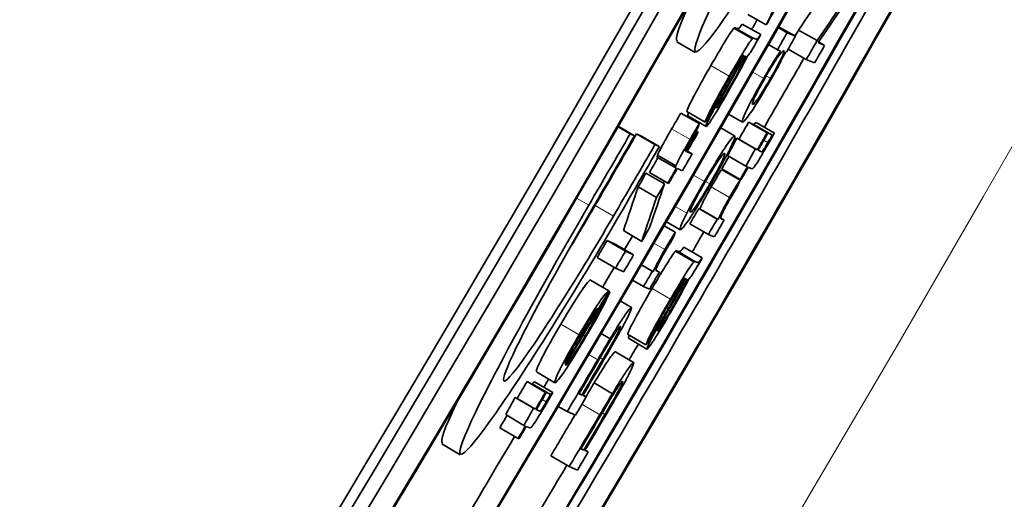
# Model space of a CAD drawing. Units: millimetres. Extents: x 915 to 1480, y -299 to 1801.
# Drawn here: x 1420 to 1429, y -162 to -157 of the extents above; entities that cross this region are included whole.
import ezdxf

# ---------------------------------------------------------------- set-up
doc = ezdxf.new("R2010")
doc.units = ezdxf.units.MM
doc.layers.add('Widoczne (ISO)', color=1, linetype='Continuous', lineweight=35)
doc.layers.add('Widoczne wąskie (ISO)', color=3, linetype='Continuous', lineweight=9)

msp = doc.modelspace()

# ---------------------------------------------------------------- linework, layer by layer
at = {"layer": 'Widoczne (ISO)'}
for p, q in [((1426.3984, -157.3309), (1426.5718, -157.43)), ((1426.2683, -157.4602), (1426.4416, -157.5594)), ((1426.2816, -157.4561), (1426.2943, -157.4617)), ((1426.3468, -157.4213), (1426.5202, -157.5204)), ((1426.6842, -157.4545), (1426.7689, -157.5028)), ((1426.6888, -157.4466), (1426.8465, -157.5366)), ((1426.4677, -157.5608), (1426.455, -157.5553)), ((1426.8465, -157.5366), (1426.7689, -157.5028)), ((1426.8765, -157.4773), (1427.0499, -157.5763)), ((1425.9035, -157.6878), (1425.7303, -157.5885)), ((1426.5929, -157.6144), (1426.6775, -157.6628)), ((1426.7784, -157.6558), (1426.9489, -157.7533)), ((1427.1207, -157.6221), (1427.0598, -157.5955)), ((1427.0638, -157.5896), (1427.1207, -157.6221)), ((1426.3593, -157.7155), (1426.3629, -157.7175)), ((1426.3709, -157.7197), (1426.3738, -157.7223)), ((1426.6775, -157.6628), (1426.7053, -157.6749)), ((1426.7548, -157.6816), (1426.7619, -157.6847)), ((1426.9489, -157.7533), (1427.0264, -157.7871)), ((1426.4435, -158.1776), (1426.4441, -158.178)), ((1425.7696, -158.2573), (1425.9426, -158.3571)), ((1425.8246, -158.244), (1425.9975, -158.3438)), ((1425.8339, -158.2828), (1426.0069, -158.3826)), ((1426.2185, -158.2672), (1426.3488, -158.3423)), ((1425.1787, -158.3867), (1425.2927, -158.4527)), ((1425.1812, -158.3823), (1425.3341, -158.4708)), ((1426.1437, -158.3972), (1426.2738, -158.4722)), ((1426.4065, -158.344), (1426.4139, -158.3472)), ((1426.4065, -158.344), (1426.5796, -158.4437)), ((1426.4139, -158.3472), (1426.587, -158.4469)), ((1426.4543, -158.3648), (1426.6273, -158.4645)), ((1426.4758, -158.3457), (1426.6489, -158.4453)), ((1425.3341, -158.4708), (1425.2927, -158.4527)), ((1425.3526, -158.4542), (1425.394, -158.4722)), ((1425.3526, -158.4542), (1425.5255, -158.5542)), ((1425.394, -158.4722), (1425.5668, -158.5722)), ((1425.912, -158.4275), (1425.9249, -158.4349)), ((1425.9124, -158.4267), (1425.9323, -158.4382)), ((1425.9323, -158.4382), (1425.9249, -158.4349)), ((1426.587, -158.4469), (1426.5796, -158.4437)), ((1425.5668, -158.5722), (1425.5255, -158.5542)), ((1426.295, -158.495), (1426.3146, -158.5036)), ((1426.295, -158.495), (1426.468, -158.5948)), ((1426.3146, -158.5036), (1426.4876, -158.6033)), ((1425.5486, -158.6742), (1425.7206, -158.7738)), ((1425.5499, -158.6537), (1425.7227, -158.7537)), ((1425.8128, -158.6147), (1425.819, -158.6183)), ((1425.8135, -158.6159), (1425.8139, -158.6161)), ((1425.819, -158.6183), (1425.8139, -158.6161)), ((1425.8758, -158.6418), (1425.827, -158.6205)), ((1425.83, -158.6153), (1425.8758, -158.6418)), ((1426.2087, -158.657), (1426.3816, -158.7569)), ((1426.4876, -158.6033), (1426.468, -158.5948)), ((1426.5279, -158.6209), (1426.495, -158.6066)), ((1426.3816, -158.7569), (1426.3955, -158.763)), ((1426.4029, -158.7662), (1426.4353, -158.7803)), ((1425.4413, -158.8233), (1425.614, -158.9235)), ((1425.4731, -158.8173), (1425.6459, -158.9175)), ((1425.7214, -158.7742), (1425.7273, -158.7768)), ((1425.7347, -158.7801), (1425.7836, -158.8014)), ((1426.1529, -158.7876), (1426.3257, -158.8876)), ((1426.1545, -158.7809), (1426.3274, -158.8809)), ((1425.3667, -158.9519), (1425.5394, -159.0522)), ((1425.6459, -158.9175), (1425.6533, -158.9207)), ((1426.3274, -158.8809), (1426.3348, -158.8841)), ((1425.8591, -159.1896), (1425.8597, -159.1899)), ((1425.9385, -159.154), (1425.947, -159.1577)), ((1425.9385, -159.154), (1426.1111, -159.2543)), ((1425.947, -159.1577), (1426.1197, -159.258)), ((1425.6114, -159.3167), (1425.7172, -159.3783)), ((1425.6337, -159.2783), (1425.7636, -159.3538)), ((1425.8552, -159.2974), (1426.0278, -159.3978)), ((1426.1197, -159.258), (1426.1111, -159.2543)), ((1426.1449, -159.2446), (1426.1766, -159.263)), ((1426.1466, -159.2498), (1426.1471, -159.2501)), ((1426.1766, -159.263), (1426.1471, -159.2501)), ((1425.2284, -159.3625), (1425.4009, -159.4631)), ((1426.0278, -159.3978), (1426.084, -159.4223)), ((1425.0752, -159.4556), (1425.2477, -159.5563)), ((1425.0752, -159.4556), (1425.1528, -159.4894)), ((1425.1528, -159.4894), (1425.3252, -159.5901)), ((1425.3252, -159.5901), (1425.2477, -159.5563)), ((1425.7191, -159.5554), (1425.8916, -159.656)), ((1425.7325, -159.5513), (1425.7453, -159.5569)), ((1425.7981, -159.5167), (1425.9707, -159.6173)), ((1424.9824, -159.6146), (1425.1548, -159.7154)), ((1425.3976, -159.6837), (1425.5017, -159.7445)), ((1425.3982, -159.6827), (1425.5102, -159.7482)), ((1425.9178, -159.6574), (1425.9051, -159.6519)), ((1425.1548, -159.7154), (1425.2323, -159.7492)), ((1425.5102, -159.7482), (1425.5017, -159.7445)), ((1425.5355, -159.7347), (1425.5671, -159.7532)), ((1425.5371, -159.74), (1425.5377, -159.7403)), ((1425.5671, -159.7532), (1425.5377, -159.7403)), ((1424.9203, -159.8267), (1425.0926, -159.9276)), ((1425.3139, -159.8269), (1425.418, -159.8878)), ((1425.8082, -159.8113), (1425.8117, -159.8133)), ((1425.8197, -159.8156), (1425.8226, -159.8181)), ((1425.0928, -159.9327), (1425.101, -159.9375)), ((1425.418, -159.8878), (1425.4742, -159.9123)), ((1425.199, -160.0233), (1425.304, -160.0848)), ((1424.9961, -160.0977), (1425.0031, -160.1019)), ((1425.0199, -160.3287), (1425.1045, -160.3785)), ((1425.2691, -160.3355), (1425.4412, -160.4367)), ((1425.2782, -160.3741), (1425.4503, -160.4753)), ((1425.1533, -160.5006), (1425.3254, -160.6018)), ((1424.4131, -160.6906), (1424.5843, -160.7918)), ((1424.324, -160.7805), (1424.4958, -160.8822)), ((1424.324, -160.7805), (1424.3314, -160.7837)), ((1424.3314, -160.7837), (1424.5032, -160.8854)), ((1424.3717, -160.8013), (1424.5436, -160.903)), ((1424.3935, -160.7824), (1424.5654, -160.884)), ((1424.9534, -160.7936), (1425.1253, -160.8952)), ((1424.5032, -160.8854), (1424.4958, -160.8822)), ((1424.838, -160.908), (1424.8103, -160.8959)), ((1424.8122, -160.8927), (1424.838, -160.908)), ((1424.2106, -160.9304), (1424.3824, -161.0322)), ((1424.2106, -160.9304), (1424.2302, -160.939)), ((1424.2302, -160.939), (1424.402, -161.0408)), ((1424.8787, -160.9258), (1424.8472, -160.912)), ((1424.8493, -160.9084), (1424.8787, -160.9258)), ((1424.402, -161.0408), (1424.3824, -161.0322)), ((1424.4423, -161.0584), (1424.4094, -161.044)), ((1424.6161, -161.0138), (1424.6998, -161.0634)), ((1424.6998, -161.0634), (1424.7774, -161.0972)), ((1424.1225, -161.0913), (1424.2942, -161.1933)), ((1424.0669, -161.2144), (1424.2386, -161.3165)), ((1424.2942, -161.1933), (1424.3081, -161.1993)), ((1424.3155, -161.2025), (1424.3479, -161.2167)), ((1424.2386, -161.3165), (1424.246, -161.3197)), ((1423.6935, -161.4692), (1423.522, -161.367)), ((1424.8579, -161.4242), (1424.8302, -161.4121)), ((1424.8321, -161.4089), (1424.8579, -161.4242)), ((1424.8986, -161.4419), (1424.8671, -161.4282)), ((1424.8693, -161.4245), (1424.8986, -161.4419)), ((1424.5477, -161.4773), (1424.7194, -161.5794)), ((1424.7194, -161.5794), (1424.797, -161.6132))]:
    msp.add_line(p, q, dxfattribs=at)
for centre, major_axis, start_param, end_param in [((1196.4212, -26.0583), (-105.6077, -242.2294), 1.426244, 1.691144), ((1196.4212, -26.0583), (-105.6477, -242.321), 1.426244, 1.691144), ((1196.5428, -26.1113), (105.6477, 242.321), 4.57673, 4.823844), ((1196.5428, -26.1113), (-105.7276, -242.5044), 1.435137, 1.682251), ((1196.5505, -26.1146), (105.7276, 242.5044), 4.577297, 4.823276), ((1197.3186, -26.4495), (-105.7276, -242.5044), 1.435705, 1.681684), ((1198.1099, -26.7945), (105.7276, 242.5044), 4.57673, 4.823844), ((1197.3263, -26.4529), (105.7276, 242.5044), 4.577297, 4.728101), ((1197.8358, -26.675), (-105.7276, -242.5044), 1.435705, 1.586509), ((1197.8435, -26.6784), (105.7276, 242.5044), 4.577297, 4.614573), ((1198.1021, -26.7911), (-105.7276, -242.5044), 1.435705, 1.47298), ((1197.2251, -26.4087), (105.7276, 242.5044), 4.604661, 4.605505), ((1198.1021, -26.7911), (105.6477, 242.321), 4.577297, 4.6065), ((1197.3186, -26.4495), (105.6477, 242.321), 4.604226, 4.60462), ((1197.2251, -26.4087), (105.7276, 242.5044), 4.603541, 4.604268), ((1197.4162, -26.4921), (-105.7276, -242.5044), 1.462418, 1.463114), ((1197.4938, -26.5259), (105.7276, 242.5044), 4.604062, 4.604707), ((1197.6748, -26.6048), (105.6477, 242.321), 4.604626, 4.604878), ((1197.6748, -26.6048), (-105.7276, -242.5044), 1.462515, 1.463285), ((1197.7524, -26.6386), (105.7276, 242.5044), 4.604107, 4.604826), ((1197.8358, -26.675), (105.6477, 242.321), 4.601201, 4.604036), ((1197.3184, -26.4494), (105.6476, 242.3213), 4.600393, 4.600431), ((1197.6962, -26.6141), (105.6477, 242.321), 4.600443, 4.601139), ((1196.6721, -26.1676), (-105.7276, -242.5044), 1.454626, 1.457559), ((1196.7134, -26.1857), (105.7276, 242.5044), 4.596219, 4.599152), ((1196.9048, -26.2691), (105.6477, 242.321), 4.596219, 4.599152), ((1197.1689, -26.3842), (-105.7276, -242.5044), 1.457782, 1.458582), ((1197.1763, -26.3874), (105.7276, 242.5044), 4.599379, 4.600175), ((1197.6962, -26.6141), (-105.7276, -242.5044), 1.45885, 1.459547), ((1197.7035, -26.6173), (105.7276, 242.5044), 4.600443, 4.601139), ((1196.9048, -26.2691), (-105.7276, -242.5044), 1.454626, 1.457559), ((1196.9462, -26.2871), (105.7276, 242.5044), 4.596219, 4.599152), ((1197.1689, -26.3842), (105.6477, 242.321), 4.598068, 4.598679), ((1197.2251, -26.4087), (105.7276, 242.5044), 4.598682, 4.599379), ((1197.6962, -26.6141), (105.6477, 242.321), 4.599231, 4.59974), ((1197.6962, -26.6141), (-105.7276, -242.5044), 1.457639, 1.458154), ((1197.7035, -26.6173), (105.7276, 242.5044), 4.599231, 4.599746), ((1197.1462, -26.3744), (105.6477, 242.321), 4.597436, 4.597998), ((1197.1689, -26.3842), (-105.7276, -242.5044), 1.456475, 1.457089), ((1197.1763, -26.3874), (105.7276, 242.5044), 4.598068, 4.598682), ((1197.8361, -26.6752), (105.6472, 242.3208), 4.59914, 4.599165), ((1197.1462, -26.3744), (-105.7276, -242.5044), 1.455843, 1.456406), ((1197.3185, -26.4495), (105.6477, 242.3211), 4.597917, 4.597997), ((1197.6962, -26.6141), (105.6477, 242.321), 4.596973, 4.5976), ((1197.6962, -26.6141), (-105.7276, -242.5044), 1.45538, 1.456008), ((1197.7524, -26.6386), (105.7276, 242.5044), 4.596973, 4.59767), ((1197.3186, -26.4495), (105.6477, 242.321), 4.595189, 4.595747), ((1197.2264, -26.4093), (105.7276, 242.5044), 4.595792, 4.596354), ((1197.8358, -26.675), (105.6477, 242.321), 4.596081, 4.596907), ((1197.1475, -26.3749), (105.6477, 242.321), 4.594537, 4.595234), ((1197.1475, -26.3749), (-105.7276, -242.5044), 1.452944, 1.453641), ((1197.2251, -26.4087), (105.7276, 242.5044), 4.594537, 4.595234), ((1197.7524, -26.6386), (105.7276, 242.5044), 4.595394, 4.596121), ((1197.3186, -26.4495), (105.6477, 242.321), 4.593643, 4.594454), ((1197.4376, -26.5014), (-105.7276, -242.5044), 1.452743, 1.453371), ((1197.4938, -26.5259), (105.7276, 242.5044), 4.594336, 4.595033), ((1197.1994, -26.3976), (105.7276, 242.5044), 4.59063, 4.593698), ((1197.1916, -26.3942), (-105.7276, -242.5044), 1.449077, 1.451374), ((1197.8358, -26.675), (105.6477, 242.321), 4.591634, 4.592286), ((1197.4162, -26.4921), (-105.7276, -242.5044), 1.447547, 1.449689), ((1197.4254, -26.4961), (105.7276, 242.5044), 4.589893, 4.591346), ((1197.4531, -26.5081), (-105.7276, -242.5044), 1.4483, 1.449767), ((1197.4623, -26.5121), (105.7276, 242.5044), 4.589893, 4.591351), ((1197.1689, -26.3842), (105.6477, 242.321), 4.588765, 4.589462), ((1197.3186, -26.4495), (105.6477, 242.321), 4.589514, 4.589851), ((1197.1689, -26.3842), (-105.7276, -242.5044), 1.447173, 1.447869), ((1197.1763, -26.3874), (105.7276, 242.5044), 4.588765, 4.589462), ((1197.4938, -26.5259), (105.7276, 242.5044), 4.58914, 4.589893), ((1197.684, -26.6088), (105.7276, 242.5044), 4.588121, 4.589575), ((1197.1689, -26.3842), (105.6477, 242.321), 4.587554, 4.588062), ((1197.6748, -26.6048), (105.6477, 242.321), 4.587368, 4.589046), ((1197.6748, -26.6048), (-105.7276, -242.5044), 1.445775, 1.447917), ((1197.7117, -26.6209), (-105.7276, -242.5044), 1.446528, 1.447995), ((1197.7209, -26.6249), (105.7276, 242.5044), 4.588121, 4.589579), ((1197.1689, -26.3842), (-105.7276, -242.5044), 1.445961, 1.446476), ((1197.1763, -26.3874), (105.7276, 242.5044), 4.587554, 4.588069), ((1197.3186, -26.4495), (105.6477, 242.321), 4.577297, 4.587477), ((1197.7524, -26.6386), (105.7276, 242.5044), 4.587368, 4.588121), ((1197.8358, -26.675), (105.6477, 242.321), 4.577297, 4.587285)]:
    msp.add_ellipse(centre, major_axis=major_axis, ratio=0.998407, start_param=start_param, end_param=end_param, dxfattribs=at)
for points, knots in [([(1427.0753, -155.3204), (1426.6179, -156.1371), (1426.1919, -156.9466), (1426.0064, -157.3634), (1425.8186, -157.7851), (1425.8868, -157.7876), (1426.1775, -157.3696), (1426.4521, -156.9748), (1426.9121, -156.2207), (1427.3494, -155.44)], [0, 0, 0, 0, 1.058475, 1.058475, 1.058475, 2.129651, 2.129651, 2.129651, 3.141593, 3.141593, 3.141593, 3.141593]), ([(1425.7349, -157.5809), (1425.7114, -157.5669), (1425.7518, -157.4412), (1425.8589, -157.2068), (1425.8619, -157.2003), (1425.865, -157.1937), (1425.8681, -157.1869)], [-1.564615, -1.564615, -1.564615, -1.564615, -1.0116929, -1.0116929, -1.0116929, -0.9962275, -0.9962275, -0.9962275, -0.9962275]), ([(1426.0512, -157.8121), (1426.0975, -157.7314), (1426.1356, -157.6662), (1426.1655, -157.6164), (1426.1955, -157.5666), (1426.2181, -157.5301), (1426.2334, -157.5071), (1426.2488, -157.484), (1426.2604, -157.4684), (1426.2683, -157.4602)], [0, 0, 0, 0, 1, 1, 1, 2, 2, 2, 3, 3, 3, 3]), ([(1426.2943, -157.4617), (1426.3032, -157.4655), (1426.3108, -157.4645), (1426.3171, -157.4586), (1426.3234, -157.4526), (1426.3333, -157.4402), (1426.3468, -157.4213)], [0, 0, 0, 0, 1, 1, 1, 2, 2, 2, 2]), ([(1426.4416, -157.5594), (1426.4339, -157.5673), (1426.4185, -157.5885), (1426.4067, -157.6063), (1426.3824, -157.6428), (1426.3751, -157.6558), (1426.3589, -157.6823), (1426.3523, -157.6932), (1426.3463, -157.7032), (1426.3388, -157.7157), (1426.3205, -157.746), (1426.2864, -157.8035), (1426.2244, -157.9115)], [-0.1082286, -0.1082286, -0.1082286, -0.1082286, -0.0900816, -0.0900816, -0.0900816, -0.0526759, -0.0526759, -0.0526759, -0.037316, -0.037316, -0.037316, 0, 0, 0, 0]), ([(1426.5202, -157.5204), (1426.5069, -157.539), (1426.4968, -157.5517), (1426.4904, -157.5577), (1426.4756, -157.5716), (1426.4733, -157.5633), (1426.4677, -157.5608)], [-0.04649923, -0.04649923, -0.04649923, -0.04649923, -0.03243457, -0.03243457, -0.03243457, 0, 0, 0, 0]), ([(1426.2085, -158.0672), (1426.2432, -158.0067), (1426.2766, -157.9474), (1426.3078, -157.8902), (1426.3251, -157.8585), (1426.3573, -157.7989), (1426.3996, -157.7161)], [-0.1026974, -0.1026974, -0.1026974, -0.1026974, -0.0366339, -0.0366339, -0.0366339, 0, 0, 0, 0]), ([(1426.3686, -157.7522), (1426.358, -157.7772), (1426.3345, -157.8234), (1426.3146, -157.8609), (1426.275, -157.9352), (1426.2541, -157.9714), (1426.2227, -158.0262)], [-0.02848111, -0.02848111, -0.02848111, -0.02848111, -0.01893535, -0.01893535, -0.01893535, 0, 0, 0, 0]), ([(1426.7053, -157.6749), (1426.6885, -157.6997), (1426.6738, -157.7221), (1426.6378, -157.7808), (1426.6117, -157.8234), (1426.5792, -157.8785), (1426.5486, -157.9318)], [-0.04382506, -0.04382506, -0.04382506, -0.04382506, -0.01841549, -0.01841549, -0.01841549, 0, 0, 0, 0]), ([(1426.5662, -157.9184), (1426.6, -157.8594), (1426.6345, -157.8022), (1426.6611, -157.7609), (1426.6665, -157.7525), (1426.6712, -157.7454), (1426.6768, -157.737), (1426.6968, -157.7069), (1426.7296, -157.6669), (1426.7363, -157.6699)], [-0.1038601, -0.1038601, -0.1038601, -0.1038601, -0.0501574, -0.0501574, -0.0501574, -0.0392294, -0.0392294, -0.0392294, 0, 0, 0, 0]), ([(1426.7363, -157.6699), (1426.7397, -157.6713), (1426.7401, -157.6779), (1426.7335, -157.6964), (1426.7303, -157.7055), (1426.7281, -157.7128), (1426.7099, -157.7502), (1426.6899, -157.7912), (1426.6529, -157.8609), (1426.6132, -157.9302)], [-0.08969498, -0.08969498, -0.08969498, -0.08969498, -0.04574787, -0.04574787, -0.04574787, -0.02393249, -0.02393249, -0.02393249, 0, 0, 0, 0]), ([(1425.8246, -158.244), (1425.8286, -158.2284), (1425.8388, -158.2037), (1425.8551, -158.1699), (1425.8715, -158.1362), (1425.8967, -158.0883), (1425.9307, -158.0262), (1425.9648, -157.9642), (1426.0049, -157.8928), (1426.0512, -157.8121)], [0, 0, 0, 0, 1, 1, 1, 2, 2, 2, 3, 3, 3, 3]), ([(1426.2244, -157.9115), (1426.1832, -157.9833), (1426.1436, -158.0532), (1426.1038, -158.1258), (1426.0746, -158.1791), (1426.0445, -158.236), (1426.0282, -158.2696), (1426.0095, -158.3082), (1426.001, -158.3303), (1425.9975, -158.3438)], [-0.06259246, -0.06259246, -0.06259246, -0.06259246, -0.03827018, -0.03827018, -0.03827018, -0.02042152, -0.02042152, -0.02042152, 0, 0, 0, 0]), ([(1426.089, -158.1876), (1426.0936, -158.1728), (1426.0987, -158.1576), (1426.1263, -158.1046), (1426.1408, -158.0767), (1426.1803, -158.0055), (1426.2192, -157.9378)], [-0.06790998, -0.06790998, -0.06790998, -0.06790998, -0.02339462, -0.02339462, -0.02339462, 0, 0, 0, 0]), ([(1426.5486, -157.9318), (1426.5063, -158.0057), (1426.466, -158.0783), (1426.4318, -158.1434), (1426.3947, -158.2138), (1426.3698, -158.2678), (1426.3613, -158.2889), (1426.3473, -158.3236), (1426.3448, -158.3372), (1426.3482, -158.3417), (1426.3485, -158.3421), (1426.3489, -158.3424), (1426.3494, -158.3427)], [-0.06243531, -0.06243531, -0.06243531, -0.06243531, -0.04702866, -0.04702866, -0.04702866, -0.03034854, -0.03034854, -0.03034854, -0.00284734, -0.00284734, -0.00284734, 0, 0, 0, 0]), ([(1426.4441, -158.178), (1426.4403, -158.1763), (1426.4396, -158.1688), (1426.4484, -158.1455), (1426.4514, -158.1376), (1426.4539, -158.1302), (1426.4689, -158.0994), (1426.4883, -158.0594), (1426.526, -157.9885), (1426.5662, -157.9184)], [-0.09850222, -0.09850222, -0.09850222, -0.09850222, -0.04287422, -0.04287422, -0.04287422, -0.02420461, -0.02420461, -0.02420461, 0, 0, 0, 0]), ([(1426.6132, -157.9302), (1426.577, -157.9933), (1426.5407, -158.0528), (1426.513, -158.0952), (1426.5101, -158.0997), (1426.5074, -158.1038), (1426.5042, -158.1086), (1426.4822, -158.1417), (1426.4505, -158.1807), (1426.4441, -158.178)], [-0.0930869, -0.0930869, -0.0930869, -0.0930869, -0.04250983, -0.04250983, -0.04250983, -0.03717778, -0.03717778, -0.03717778, 0, 0, 0, 0]), ([(1426.1049, -158.2119), (1426.1033, -158.2112), (1426.106, -158.2029), (1426.1132, -158.1876), (1426.1205, -158.1718), (1426.1289, -158.1553), (1426.1463, -158.1232), (1426.1563, -158.1047), (1426.1765, -158.0682), (1426.2248, -157.9825)], [-0.1318599, -0.1318599, -0.1318599, -0.1318599, -0.0814761, -0.0814761, -0.0814761, -0.0297969, -0.0297969, -0.0297969, 0, 0, 0, 0]), ([(1426.2227, -158.0262), (1426.1952, -158.0741), (1426.1696, -158.1187), (1426.1389, -158.1665), (1426.1211, -158.1941), (1426.1073, -158.2129), (1426.1049, -158.2119)], [-0.03837437, -0.03837437, -0.03837437, -0.03837437, -0.0140567, -0.0140567, -0.0140567, 0, 0, 0, 0]), ([(1426.3494, -158.3427), (1426.3547, -158.3449), (1426.3684, -158.3325), (1426.3947, -158.2972), (1426.4149, -158.2701), (1426.4514, -158.2159), (1426.4892, -158.1554), (1426.533, -158.0851), (1426.5708, -158.0212), (1426.6119, -157.9495)], [-0.07384802, -0.07384802, -0.07384802, -0.07384802, -0.04611685, -0.04611685, -0.04611685, -0.02477326, -0.02477326, -0.02477326, 0, 0, 0, 0]), ([(1426.0069, -158.3826), (1426.0108, -158.3843), (1426.028, -158.3629), (1426.0565, -158.3196), (1426.0596, -158.3148), (1426.0627, -158.3101), (1426.0664, -158.3043), (1426.0896, -158.2684), (1426.1533, -158.1632), (1426.2085, -158.0672)], [-0.08652933, -0.08652933, -0.08652933, -0.08652933, -0.03849755, -0.03849755, -0.03849755, -0.03318994, -0.03318994, -0.03318994, 0, 0, 0, 0]), ([(1426.1227, -158.1464), (1426.0992, -158.1886), (1426.0755, -158.2324), (1426.0595, -158.2629), (1426.0305, -158.3181), (1426.0262, -158.3284), (1426.0176, -158.3476), (1426.0076, -158.3698), (1426.0042, -158.3814), (1426.0069, -158.3826)], [-0.03578706, -0.03578706, -0.03578706, -0.03578706, -0.02852874, -0.02852874, -0.02852874, -0.01535259, -0.01535259, -0.01535259, 0, 0, 0, 0]), ([(1425.5499, -158.6537), (1425.5566, -158.6368), (1425.5704, -158.6087), (1425.5912, -158.5694), (1425.612, -158.5301), (1425.6424, -158.4758), (1425.6824, -158.4065)], [0, 0, 0, 0, 1, 1, 1, 2, 2, 2, 2]), ([(1425.8139, -158.6161), (1425.8114, -158.615), (1425.8122, -158.6071), (1425.8244, -158.5828), (1425.838, -158.5558), (1425.8614, -158.5148), (1425.8824, -158.4784)], [-0.02383222, -0.02383222, -0.02383222, -0.02383222, -0.01256107, -0.01256107, -0.01256107, 0, 0, 0, 0]), ([(1426.2738, -158.4722), (1426.2654, -158.4686), (1426.219, -158.5297), (1426.1816, -158.5865), (1426.1348, -158.658), (1426.0818, -158.7448), (1426.025, -158.8415), (1426.0135, -158.8611), (1426.002, -158.8809), (1425.9905, -158.9008)], [-0.06808064, -0.06808064, -0.06808064, -0.06808064, -0.04095964, -0.04095964, -0.04095964, -0.00689793, -0.00689793, -0.00689793, 0, 0, 0, 0]), ([(1426.0492, -158.9264), (1426.0953, -158.8468), (1426.1415, -158.7641), (1426.1775, -158.697), (1426.2252, -158.6082), (1426.2397, -158.5789), (1426.2594, -158.5342), (1426.2765, -158.4954), (1426.28, -158.475), (1426.2738, -158.4722)], [-0.1098067, -0.1098067, -0.1098067, -0.1098067, -0.0782006, -0.0782006, -0.0782006, -0.0363286, -0.0363286, -0.0363286, 0, 0, 0, 0]), ([(1425.8553, -158.5064), (1425.8226, -158.5631), (1425.7864, -158.627), (1425.764, -158.6694), (1425.7387, -158.7172), (1425.7291, -158.7377), (1425.7227, -158.7537)], [-0.02713469, -0.02713469, -0.02713469, -0.02713469, -0.01437353, -0.01437353, -0.01437353, 0, 0, 0, 0]), ([(1426.4353, -158.7803), (1426.4398, -158.7823), (1426.4512, -158.7745), (1426.4577, -158.7659), (1426.4688, -158.7513), (1426.4771, -158.7387), (1426.5009, -158.7004), (1426.5203, -158.6692), (1426.5512, -158.6168), (1426.58, -158.5667)], [-0.05124426, -0.05124426, -0.05124426, -0.05124426, -0.03864393, -0.03864393, -0.03864393, -0.01731925, -0.01731925, -0.01731925, 0, 0, 0, 0]), ([(1426.5877, -158.5341), (1426.5746, -158.5568), (1426.5599, -158.5815), (1426.5556, -158.5883), (1426.5469, -158.6025), (1426.5409, -158.611), (1426.5381, -158.6148), (1426.5354, -158.6182), (1426.5356, -158.6178), (1426.5349, -158.6184), (1426.5321, -158.6211), (1426.5298, -158.6217), (1426.5279, -158.6209)], [-0.01690445, -0.01690445, -0.01690445, -0.01690445, -0.01564714, -0.01564714, -0.01564714, -0.01303636, -0.01303636, -0.01303636, -0.01065423, -0.01065423, -0.01065423, 0, 0, 0, 0]), ([(1425.9983, -158.9043), (1426.0374, -158.8369), (1426.0771, -158.7715), (1426.1076, -158.7249), (1426.111, -158.7197), (1426.1141, -158.7149), (1426.1177, -158.7094), (1426.1408, -158.6748), (1426.173, -158.6343), (1426.1793, -158.637)], [-0.09297068, -0.09297068, -0.09297068, -0.09297068, -0.04211936, -0.04211936, -0.04211936, -0.03640782, -0.03640782, -0.03640782, 0, 0, 0, 0]), ([(1426.1793, -158.637), (1426.1848, -158.6394), (1426.1944, -158.6337), (1426.1503, -158.723), (1426.127, -158.7701), (1426.0854, -158.847), (1426.0414, -158.923)], [-0.07618044, -0.07618044, -0.07618044, -0.07618044, -0.02631114, -0.02631114, -0.02631114, 0, 0, 0, 0]), ([(1425.7642, -159.3542), (1425.7729, -159.358), (1425.8205, -159.297), (1425.8568, -159.242), (1425.9004, -159.176), (1425.9475, -159.0994), (1425.9993, -159.0118), (1426.0159, -158.9838), (1426.0325, -158.9552), (1426.0492, -158.9264)], [-0.06700009, -0.06700009, -0.06700009, -0.06700009, -0.04108238, -0.04108238, -0.04108238, -0.00996252, -0.00996252, -0.00996252, 0, 0, 0, 0]), ([(1425.8597, -159.1899), (1425.8542, -159.1875), (1425.8491, -159.185), (1425.8892, -159.1042), (1425.913, -159.0563), (1425.9545, -158.98), (1425.9983, -158.9043)], [-0.07052192, -0.07052192, -0.07052192, -0.07052192, -0.02622305, -0.02622305, -0.02622305, 0, 0, 0, 0]), ([(1426.0414, -158.923), (1426.0054, -158.9853), (1425.9683, -159.0464), (1425.9391, -159.0915), (1425.933, -159.1009), (1425.9277, -159.109), (1425.9215, -159.1183), (1425.9003, -159.1501), (1425.8662, -159.1928), (1425.8597, -159.1899)], [-0.1010476, -0.1010476, -0.1010476, -0.1010476, -0.0485933, -0.0485933, -0.0485933, -0.0376474, -0.0376474, -0.0376474, 0, 0, 0, 0]), ([(1425.947, -159.1577), (1425.964, -159.1197), (1425.9809, -159.085), (1425.9976, -159.0534), (1426.0143, -159.0218), (1426.0336, -158.9873), (1426.0554, -158.9497)], [0, 0, 0, 0, 1, 1, 1, 2, 2, 2, 2]), ([(1424.9034, -159.1238), (1424.4325, -159.9328), (1423.9935, -160.7347), (1423.8013, -161.1476), (1423.6069, -161.5655), (1423.6755, -161.5683), (1423.9734, -161.1544), (1424.2547, -160.7635), (1424.7273, -160.0167), (1425.1775, -159.2433)], [-3.141593, -3.141593, -3.141593, -3.141593, -2.083117, -2.083117, -2.083117, -1.011941, -1.011941, -1.011941, 0, 0, 0, 0]), ([(1425.1361, -159.2253), (1424.7765, -159.8431), (1424.4004, -160.4316), (1424.2207, -160.6638), (1424.0394, -160.8981), (1424.0699, -160.7562), (1424.294, -160.3178), (1424.4502, -160.0122), (1424.6917, -159.5766), (1424.9448, -159.1419)], [-3.141593, -3.141593, -3.141593, -3.141593, -1.983604, -1.983604, -1.983604, -0.814756, -0.814756, -0.814756, 0, 0, 0, 0]), ([(1426.2281, -159.0498), (1426.2076, -159.0852), (1426.19, -159.1166), (1426.1704, -159.1536), (1426.1525, -159.1874), (1426.1352, -159.2234), (1426.1197, -159.258)], [-0.05021438, -0.05021438, -0.05021438, -0.05021438, -0.02395142, -0.02395142, -0.02395142, 0, 0, 0, 0]), ([(1426.1515, -159.2186), (1426.1557, -159.2072), (1426.1584, -159.1996), (1426.1805, -159.1574), (1426.1914, -159.1365), (1426.212, -159.0988), (1426.2328, -159.063)], [-0.03751544, -0.03751544, -0.03751544, -0.03751544, -0.01241484, -0.01241484, -0.01241484, 0, 0, 0, 0]), ([(1425.4992, -159.9056), (1425.5461, -159.8253), (1425.5848, -159.7603), (1425.6151, -159.7108), (1425.6454, -159.6612), (1425.6683, -159.6249), (1425.6839, -159.602), (1425.6994, -159.579), (1425.7112, -159.5635), (1425.7191, -159.5554)], [0, 0, 0, 0, 1, 1, 1, 2, 2, 2, 3, 3, 3, 3]), ([(1425.6192, -159.5402), (1425.5986, -159.5756), (1425.5809, -159.6069), (1425.5611, -159.6439), (1425.5432, -159.6776), (1425.5258, -159.7136), (1425.5102, -159.7482)], [-0.05021438, -0.05021438, -0.05021438, -0.05021438, -0.02395142, -0.02395142, -0.02395142, 0, 0, 0, 0]), ([(1425.5421, -159.7088), (1425.5463, -159.6974), (1425.5491, -159.6899), (1425.5713, -159.6477), (1425.5822, -159.6269), (1425.603, -159.5892), (1425.6238, -159.5534)], [-0.03751544, -0.03751544, -0.03751544, -0.03751544, -0.01241484, -0.01241484, -0.01241484, 0, 0, 0, 0]), ([(1425.7453, -159.5569), (1425.7541, -159.5607), (1425.7617, -159.5597), (1425.7681, -159.5538), (1425.7744, -159.5479), (1425.7845, -159.5355), (1425.7981, -159.5167)], [0, 0, 0, 0, 1, 1, 1, 2, 2, 2, 2]), ([(1425.8916, -159.656), (1425.8839, -159.6638), (1425.8683, -159.685), (1425.8563, -159.7026), (1425.8318, -159.7389), (1425.8243, -159.7519), (1425.8079, -159.7783), (1425.8012, -159.7891), (1425.7951, -159.799), (1425.7875, -159.8115), (1425.769, -159.8417), (1425.7344, -159.8989), (1425.6715, -160.0064)], [-0.1082286, -0.1082286, -0.1082286, -0.1082286, -0.0900816, -0.0900816, -0.0900816, -0.0526759, -0.0526759, -0.0526759, -0.037316, -0.037316, -0.037316, 0, 0, 0, 0]), ([(1425.9707, -159.6173), (1425.9572, -159.6358), (1425.9471, -159.6484), (1425.9406, -159.6544), (1425.9256, -159.6682), (1425.9234, -159.6599), (1425.9178, -159.6574)], [-0.04649923, -0.04649923, -0.04649923, -0.04649923, -0.03243457, -0.03243457, -0.03243457, 0, 0, 0, 0]), ([(1424.641, -160.2401), (1424.7145, -160.1152), (1424.777, -160.014), (1424.8288, -159.9367), (1424.8806, -159.8593), (1424.9111, -159.8226), (1424.9203, -159.8267)], [0, 0, 0, 0, 1, 1, 1, 2, 2, 2, 2]), ([(1425.6545, -160.1615), (1425.6898, -160.1013), (1425.7236, -160.0422), (1425.7553, -159.9853), (1425.7728, -159.9537), (1425.8055, -159.8945), (1425.8485, -159.812)], [-0.1026974, -0.1026974, -0.1026974, -0.1026974, -0.0366339, -0.0366339, -0.0366339, 0, 0, 0, 0]), ([(1425.8171, -159.848), (1425.8064, -159.8728), (1425.7825, -159.9188), (1425.7623, -159.9561), (1425.7221, -160.03), (1425.701, -160.0661), (1425.6691, -160.1207)], [-0.02848111, -0.02848111, -0.02848111, -0.02848111, -0.01893535, -0.01893535, -0.01893535, 0, 0, 0, 0]), ([(1425.0926, -159.9276), (1425.0844, -159.924), (1425.0462, -159.9702), (1425.001, -160.0377), (1424.9476, -160.1175), (1424.8808, -160.2262), (1424.8131, -160.3413)], [-0.07390854, -0.07390854, -0.07390854, -0.07390854, -0.0400377, -0.0400377, -0.0400377, 0, 0, 0, 0]), ([(1424.8771, -160.358), (1424.9331, -160.2627), (1424.9903, -160.1622), (1425.0296, -160.088), (1425.0719, -160.0083), (1425.0923, -159.9634), (1425.101, -159.9375)], [-0.05996035, -0.05996035, -0.05996035, -0.05996035, -0.03104697, -0.03104697, -0.03104697, 0, 0, 0, 0]), ([(1425.2691, -160.3355), (1425.2732, -160.32), (1425.2836, -160.2954), (1425.3002, -160.2617), (1425.3169, -160.2281), (1425.3424, -160.1804), (1425.377, -160.1187), (1425.4115, -160.0569), (1425.4522, -159.9859), (1425.4992, -159.9056)], [0, 0, 0, 0, 1, 1, 1, 2, 2, 2, 3, 3, 3, 3]), ([(1425.6715, -160.0064), (1425.6298, -160.0778), (1425.5896, -160.1474), (1425.5492, -160.2197), (1425.5196, -160.2727), (1425.489, -160.3293), (1425.4724, -160.3629), (1425.4534, -160.4012), (1425.4448, -160.4232), (1425.4412, -160.4367)], [-0.06259246, -0.06259246, -0.06259246, -0.06259246, -0.03827018, -0.03827018, -0.03827018, -0.02042152, -0.02042152, -0.02042152, 0, 0, 0, 0]), ([(1425.534, -160.2812), (1425.5387, -160.2665), (1425.5439, -160.2513), (1425.5719, -160.1986), (1425.5867, -160.1709), (1425.6267, -160.1), (1425.6661, -160.0326)], [-0.06790998, -0.06790998, -0.06790998, -0.06790998, -0.02339462, -0.02339462, -0.02339462, 0, 0, 0, 0]), ([(1425.0031, -160.1019), (1424.9945, -160.1239), (1424.9771, -160.1611), (1424.9543, -160.2039), (1424.9231, -160.2626), (1424.8987, -160.3047), (1424.8693, -160.3546)], [-0.03008087, -0.03008087, -0.03008087, -0.03008087, -0.01737918, -0.01737918, -0.01737918, 0, 0, 0, 0]), ([(1425.0431, -160.5798), (1425.0825, -160.5127), (1425.1228, -160.4437), (1425.1606, -160.3772), (1425.1874, -160.3302), (1425.2132, -160.2841), (1425.2346, -160.2443), (1425.2434, -160.2278), (1425.2492, -160.2169), (1425.2591, -160.1973), (1425.2767, -160.1626), (1425.3112, -160.0879), (1425.304, -160.0848)], [-0.2003452, -0.2003452, -0.2003452, -0.2003452, -0.1208027, -0.1208027, -0.1208027, -0.0645403, -0.0645403, -0.0645403, -0.0412603, -0.0412603, -0.0412603, 0, 0, 0, 0]), ([(1425.304, -160.0848), (1425.3003, -160.0832), (1425.2874, -160.0969), (1425.2703, -160.1197), (1425.2459, -160.1523), (1425.2226, -160.1879), (1425.202, -160.2201), (1425.1692, -160.2714), (1425.1381, -160.3225), (1425.1045, -160.3785)], [-0.04094158, -0.04094158, -0.04094158, -0.04094158, -0.03223729, -0.03223729, -0.03223729, -0.0197986, -0.0197986, -0.0197986, 0, 0, 0, 0]), ([(1425.5497, -160.3054), (1425.5481, -160.3047), (1425.5509, -160.2965), (1425.5582, -160.2812), (1425.5657, -160.2656), (1425.5742, -160.2491), (1425.5918, -160.2172), (1425.602, -160.1988), (1425.6225, -160.1624), (1425.6715, -160.0771)], [-0.1318599, -0.1318599, -0.1318599, -0.1318599, -0.0814761, -0.0814761, -0.0814761, -0.0297969, -0.0297969, -0.0297969, 0, 0, 0, 0]), ([(1425.6691, -160.1207), (1425.6412, -160.1683), (1425.6152, -160.2127), (1425.5841, -160.2603), (1425.5661, -160.2878), (1425.5521, -160.3065), (1425.5497, -160.3054)], [-0.03837437, -0.03837437, -0.03837437, -0.03837437, -0.0140567, -0.0140567, -0.0140567, 0, 0, 0, 0]), ([(1424.4131, -160.6906), (1424.4036, -160.6865), (1424.4203, -160.6427), (1424.4629, -160.5593), (1424.5055, -160.4759), (1424.5649, -160.3695), (1424.641, -160.2401)], [0, 0, 0, 0, 1, 1, 1, 2, 2, 2, 2]), ([(1425.568, -160.2403), (1425.5442, -160.2823), (1425.5202, -160.3258), (1425.5039, -160.3561), (1425.4745, -160.4112), (1425.47, -160.4214), (1425.4613, -160.4405), (1425.4512, -160.4626), (1425.4477, -160.4742), (1425.4503, -160.4753)], [-0.03578706, -0.03578706, -0.03578706, -0.03578706, -0.02852874, -0.02852874, -0.02852874, -0.01535259, -0.01535259, -0.01535259, 0, 0, 0, 0]), ([(1425.4503, -160.4753), (1425.4542, -160.477), (1425.4716, -160.4558), (1425.5005, -160.4127), (1425.5037, -160.4079), (1425.5068, -160.4032), (1425.5105, -160.3975), (1425.534, -160.3617), (1425.5986, -160.257), (1425.6545, -160.1615)], [-0.08652933, -0.08652933, -0.08652933, -0.08652933, -0.03849755, -0.03849755, -0.03849755, -0.03318994, -0.03318994, -0.03318994, 0, 0, 0, 0]), ([(1424.8131, -160.3413), (1424.7574, -160.4361), (1424.7026, -160.5325), (1424.6625, -160.6078), (1424.6526, -160.6265), (1424.6438, -160.6432), (1424.6348, -160.6608), (1424.6069, -160.7156), (1424.5761, -160.7883), (1424.585, -160.7922)], [-0.1353569, -0.1353569, -0.1353569, -0.1353569, -0.0683053, -0.0683053, -0.0683053, -0.0516577, -0.0516577, -0.0516577, 0, 0, 0, 0]), ([(1424.6809, -160.6171), (1424.6791, -160.6097), (1424.7004, -160.563), (1424.7177, -160.5296), (1424.7442, -160.4782), (1424.7812, -160.4123), (1424.8215, -160.3437)], [-0.03928336, -0.03928336, -0.03928336, -0.03928336, -0.02382559, -0.02382559, -0.02382559, 0, 0, 0, 0]), ([(1425.2007, -160.2617), (1425.2048, -160.2635), (1425.1868, -160.3043), (1425.1703, -160.3359), (1425.1477, -160.3793), (1425.1249, -160.419), (1425.0973, -160.467), (1425.0769, -160.5024), (1425.0553, -160.5394), (1425.0351, -160.5738)], [-0.03991964, -0.03991964, -0.03991964, -0.03991964, -0.02814686, -0.02814686, -0.02814686, -0.01196623, -0.01196623, -0.01196623, 0, 0, 0, 0]), ([(1425.1003, -160.4051), (1425.1245, -160.3654), (1425.1381, -160.3424), (1425.1683, -160.2991), (1425.1833, -160.2776), (1425.1976, -160.2604), (1425.2007, -160.2617)], [-0.05422851, -0.05422851, -0.05422851, -0.05422851, -0.01794717, -0.01794717, -0.01794717, 0, 0, 0, 0]), ([(1424.585, -160.7922), (1424.5933, -160.7958), (1424.6361, -160.7424), (1424.6772, -160.6812), (1424.7345, -160.596), (1424.8059, -160.479), (1424.8771, -160.358)], [-0.0722696, -0.0722696, -0.0722696, -0.0722696, -0.0420608, -0.0420608, -0.0420608, 0, 0, 0, 0]), ([(1424.8693, -160.3546), (1424.8261, -160.4281), (1424.7834, -160.4972), (1424.7491, -160.5483), (1424.7176, -160.5953), (1424.6919, -160.6266), (1424.6835, -160.6294)], [-0.06541089, -0.06541089, -0.06541089, -0.06541089, -0.03132822, -0.03132822, -0.03132822, 0, 0, 0, 0]), ([(1424.9534, -160.7936), (1424.9916, -160.7302), (1425.0242, -160.6775), (1425.0511, -160.6356), (1425.078, -160.5937), (1425.1008, -160.5602), (1425.1195, -160.5354), (1425.1382, -160.5105), (1425.1494, -160.4989), (1425.1533, -160.5006)], [0, 0, 0, 0, 1, 1, 1, 2, 2, 2, 3, 3, 3, 3]), ([(1425.0636, -161.0962), (1425.1031, -161.0293), (1425.1435, -160.9603), (1425.1815, -160.8939), (1425.2083, -160.847), (1425.2342, -160.8009), (1425.2556, -160.7611), (1425.2645, -160.7447), (1425.2703, -160.7338), (1425.2803, -160.7142), (1425.2979, -160.6795), (1425.3325, -160.6049), (1425.3254, -160.6018)], [-0.2003452, -0.2003452, -0.2003452, -0.2003452, -0.1208027, -0.1208027, -0.1208027, -0.0645403, -0.0645403, -0.0645403, -0.0412603, -0.0412603, -0.0412603, 0, 0, 0, 0]), ([(1425.3254, -160.6018), (1425.3216, -160.6002), (1425.3087, -160.6139), (1425.2916, -160.6367), (1425.2671, -160.6693), (1425.2438, -160.7048), (1425.2231, -160.737), (1425.1902, -160.7882), (1425.159, -160.8392), (1425.1253, -160.8952)], [-0.04094158, -0.04094158, -0.04094158, -0.04094158, -0.03223729, -0.03223729, -0.03223729, -0.0197986, -0.0197986, -0.0197986, 0, 0, 0, 0]), ([(1425.2217, -160.7785), (1425.2259, -160.7803), (1425.2077, -160.8211), (1425.1912, -160.8526), (1425.1685, -160.896), (1425.1457, -160.9356), (1425.118, -160.9836), (1425.0975, -161.019), (1425.0759, -161.0559), (1425.0556, -161.0903)], [-0.03991964, -0.03991964, -0.03991964, -0.03991964, -0.02814686, -0.02814686, -0.02814686, -0.01196623, -0.01196623, -0.01196623, 0, 0, 0, 0]), ([(1425.1211, -160.9218), (1425.1453, -160.8821), (1425.159, -160.8591), (1425.1893, -160.8158), (1425.2043, -160.7944), (1425.2187, -160.7772), (1425.2217, -160.7785)], [-0.05422851, -0.05422851, -0.05422851, -0.05422851, -0.01794717, -0.01794717, -0.01794717, 0, 0, 0, 0]), ([(1423.5267, -161.3595), (1423.5035, -161.3452), (1423.5458, -161.2206), (1423.6565, -160.9888), (1423.659, -160.9836), (1423.6615, -160.9783), (1423.664, -160.9731)], [1.5779063, 1.5779063, 1.5779063, 1.5779063, 2.1298997, 2.1298997, 2.1298997, 2.1422686, 2.1422686, 2.1422686, 2.1422686]), ([(1424.5032, -160.9721), (1424.4898, -160.9947), (1424.4748, -161.0193), (1424.4705, -161.026), (1424.4615, -161.04), (1424.4555, -161.0485), (1424.4526, -161.0523), (1424.4499, -161.0557), (1424.45, -161.0552), (1424.4494, -161.0558), (1424.4465, -161.0586), (1424.4442, -161.0592), (1424.4423, -161.0584)], [-0.01690445, -0.01690445, -0.01690445, -0.01690445, -0.01564714, -0.01564714, -0.01564714, -0.01303636, -0.01303636, -0.01303636, -0.01065423, -0.01065423, -0.01065423, 0, 0, 0, 0]), ([(1424.3479, -161.2167), (1424.3524, -161.2186), (1424.3638, -161.2109), (1424.3705, -161.2024), (1424.3818, -161.1879), (1424.3902, -161.1754), (1424.4145, -161.1373), (1424.4342, -161.1064), (1424.4657, -161.0543), (1424.4952, -161.0046)], [-0.05124426, -0.05124426, -0.05124426, -0.05124426, -0.03864393, -0.03864393, -0.03864393, -0.01731925, -0.01731925, -0.01731925, 0, 0, 0, 0])]:
    msp.add_open_spline(points, degree=3, knots=knots, dxfattribs=at)
for points in [[(1426.8765, -157.4773), (1427.0258, -157.2596), (1427.1748, -157.0417), (1427.3235, -156.8236)], [(1427.5011, -156.9163), (1427.3511, -157.1365), (1427.2007, -157.3565), (1427.0499, -157.5763)], [(1427.0598, -157.5955), (1427.2105, -157.3757), (1427.361, -157.1557), (1427.511, -156.9356)], [(1426.7399, -157.0712), (1426.684, -157.1909), (1426.6279, -157.3104), (1426.5718, -157.43)], [(1426.2683, -157.4602), (1426.273, -157.4557), (1426.2774, -157.4543), (1426.2816, -157.4561)], [(1426.455, -157.5553), (1426.4521, -157.554), (1426.4484, -157.5528), (1426.4416, -157.5594)], [(1426.3629, -157.7175), (1426.314, -157.807), (1426.2552, -157.9112), (1426.2028, -158.0039)], [(1426.2248, -157.9825), (1426.2734, -157.8962), (1426.3266, -157.8015), (1426.3709, -157.7197)], [(1426.3266, -157.7575), (1426.3499, -157.721), (1426.3581, -157.7141), (1426.361, -157.7154)], [(1426.361, -157.7154), (1426.3618, -157.7158), (1426.3624, -157.7168), (1426.3629, -157.7175)], [(1426.3738, -157.7223), (1426.377, -157.7236), (1426.3788, -157.7281), (1426.3686, -157.7522)], [(1426.3996, -157.7161), (1426.4044, -157.713), (1426.4122, -157.7045), (1426.4247, -157.6873)], [(1426.6119, -157.9495), (1426.6721, -157.8444), (1426.7277, -157.7405), (1426.7548, -157.6816)], [(1426.2192, -157.9378), (1426.2559, -157.8737), (1426.2967, -157.8041), (1426.3266, -157.7575)], [(1426.2028, -158.0039), (1426.1767, -158.0499), (1426.1478, -158.1012), (1426.1227, -158.1464)], [(1425.9975, -158.3438), (1426.0281, -158.2917), (1426.0585, -158.2397), (1426.089, -158.1876)], [(1425.6824, -158.4065), (1425.7083, -158.3616), (1425.7374, -158.3118), (1425.7696, -158.2573)], [(1425.8339, -158.2828), (1425.8314, -158.2817), (1425.8341, -158.2721), (1425.8419, -158.254)], [(1425.9426, -158.3571), (1425.9137, -158.406), (1425.8842, -158.4562), (1425.8553, -158.5064)], [(1425.8824, -158.4784), (1425.9004, -158.4472), (1425.9186, -158.4161), (1425.9367, -158.3855)], [(1425.9367, -158.3855), (1425.9386, -158.376), (1425.9406, -158.3665), (1425.9426, -158.3571)], [(1426.4519, -158.3691), (1426.4526, -158.3677), (1426.4534, -158.3662), (1426.4543, -158.3648)], [(1426.4543, -158.3648), (1426.4615, -158.3584), (1426.4686, -158.3521), (1426.4758, -158.3457)], [(1426.58, -158.5667), (1426.6034, -158.5262), (1426.6265, -158.4852), (1426.6489, -158.4453)], [(1426.6273, -158.4645), (1426.6146, -158.487), (1426.6009, -158.5113), (1426.5877, -158.5341)], [(1426.6489, -158.4453), (1426.6417, -158.4517), (1426.6345, -158.4581), (1426.6273, -158.4645)], [(1426.2087, -158.657), (1426.2375, -158.603), (1426.2663, -158.549), (1426.295, -158.495)], [(1425.5486, -158.6742), (1425.5448, -158.6725), (1425.5453, -158.6657), (1425.5499, -158.6537)], [(1426.468, -158.5948), (1426.4392, -158.6488), (1426.4104, -158.7029), (1426.3816, -158.7569)], [(1425.7227, -158.7537), (1425.7162, -158.7706), (1425.7186, -158.773), (1425.7214, -158.7742)], [(1426.0554, -158.9497), (1426.0863, -158.8962), (1426.1188, -158.8422), (1426.1529, -158.7876)], [(1425.2284, -159.3625), (1425.2746, -159.2257), (1425.3207, -159.0888), (1425.3667, -158.9519)], [(1425.4758, -159.3345), (1425.522, -159.1976), (1425.5681, -159.0605), (1425.614, -158.9235)], [(1425.9905, -158.9008), (1425.9281, -159.0086), (1425.8687, -159.1155), (1425.8257, -159.1987)], [(1426.3257, -158.8876), (1426.2953, -158.9364), (1426.2617, -158.9919), (1426.2281, -159.0498)], [(1426.2328, -159.063), (1426.2567, -159.0217), (1426.2807, -158.9819), (1426.3025, -158.947)], [(1426.3025, -158.947), (1426.3103, -158.9272), (1426.318, -158.9074), (1426.3257, -158.8876)], [(1424.7036, -159.5623), (1424.7894, -159.4209), (1424.8771, -159.2734), (1424.9636, -159.1248)], [(1425.5394, -159.0522), (1425.4933, -159.1892), (1425.4472, -159.3262), (1425.4009, -159.4631)], [(1425.8257, -159.1987), (1425.7689, -159.3084), (1425.7558, -159.3505), (1425.7642, -159.3542)], [(1426.1471, -159.2501), (1426.1434, -159.2485), (1426.1442, -159.239), (1426.1515, -159.2186)], [(1425.7172, -159.3783), (1425.6867, -159.427), (1425.6529, -159.4824), (1425.6192, -159.5402)], [(1425.6939, -159.4376), (1425.7016, -159.4179), (1425.7094, -159.3981), (1425.7172, -159.3783)], [(1425.6238, -159.5534), (1425.6478, -159.5122), (1425.672, -159.4725), (1425.6939, -159.4376)], [(1425.7191, -159.5554), (1425.7239, -159.5508), (1425.7283, -159.5495), (1425.7325, -159.5513)], [(1425.9051, -159.6519), (1425.9022, -159.6506), (1425.8985, -159.6494), (1425.8916, -159.656)], [(1425.5377, -159.7403), (1425.5339, -159.7387), (1425.5347, -159.7292), (1425.5421, -159.7088)], [(1425.8485, -159.812), (1425.8533, -159.8089), (1425.8612, -159.8004), (1425.8739, -159.7834)], [(1424.9203, -159.8267), (1424.9204, -159.8267), (1424.9206, -159.8268), (1424.9207, -159.8269)], [(1425.8117, -159.8133), (1425.762, -159.9024), (1425.7024, -160.0061), (1425.6492, -160.0984)], [(1425.6661, -160.0326), (1425.7034, -159.9688), (1425.7447, -159.8995), (1425.775, -159.8532)], [(1425.6715, -160.0771), (1425.7208, -159.9912), (1425.7747, -159.8969), (1425.8197, -159.8156)], [(1425.775, -159.8532), (1425.7987, -159.8168), (1425.8068, -159.81), (1425.8098, -159.8113)], [(1425.8098, -159.8113), (1425.8106, -159.8116), (1425.8112, -159.8127), (1425.8117, -159.8133)], [(1425.8226, -159.8181), (1425.8258, -159.8195), (1425.8275, -159.824), (1425.8171, -159.848)], [(1425.101, -159.9375), (1425.0684, -159.9923), (1425.0358, -160.0471), (1425.0031, -160.1019)], [(1425.0946, -159.9297), (1425.094, -159.9289), (1425.0934, -159.928), (1425.0926, -159.9276)], [(1424.8215, -160.3437), (1424.866, -160.2681), (1424.9111, -160.1955), (1424.943, -160.1488)], [(1424.943, -160.1488), (1424.9694, -160.1099), (1424.9818, -160.0973), (1424.989, -160.0932)], [(1425.6492, -160.0984), (1425.6228, -160.1442), (1425.5935, -160.1952), (1425.568, -160.2403)], [(1425.4412, -160.4367), (1425.4722, -160.3849), (1425.5031, -160.333), (1425.534, -160.2812)], [(1425.1045, -160.3785), (1425.0667, -160.4414), (1425.0254, -160.5115), (1424.9877, -160.5755)], [(1425.0056, -160.5647), (1425.0365, -160.5122), (1425.0747, -160.4473), (1425.1003, -160.4051)], [(1425.2782, -160.3741), (1425.2757, -160.3731), (1425.2784, -160.3636), (1425.2863, -160.3456)], [(1425.1533, -160.5006), (1425.1534, -160.5006), (1425.1536, -160.5007), (1425.1537, -160.5008)], [(1424.369, -160.806), (1424.3699, -160.8044), (1424.3708, -160.8029), (1424.3717, -160.8013)], [(1424.3717, -160.8013), (1424.379, -160.795), (1424.3863, -160.7887), (1424.3935, -160.7824)], [(1424.8756, -160.9239), (1424.9077, -160.8697), (1424.9336, -160.8263), (1424.9534, -160.7936)], [(1424.4952, -161.0046), (1424.519, -160.9643), (1424.5426, -160.9236), (1424.5654, -160.884)], [(1424.5654, -160.884), (1424.5581, -160.8903), (1424.5508, -160.8967), (1424.5436, -160.903)], [(1425.1253, -160.8952), (1425.0874, -160.958), (1425.0459, -161.0281), (1425.0082, -161.0919)], [(1424.1225, -161.0913), (1424.1519, -161.0377), (1424.1812, -160.9841), (1424.2106, -160.9304)], [(1424.5436, -160.903), (1424.5306, -160.9254), (1424.5166, -160.9495), (1424.5032, -160.9721)], [(1425.0261, -161.0811), (1425.0571, -161.0287), (1425.0954, -160.9639), (1425.1211, -160.9218)], [(1424.3824, -161.0322), (1424.353, -161.0859), (1424.3236, -161.1396), (1424.2942, -161.1933)]]:
    msp.add_open_spline(points, degree=3, dxfattribs=at)
at = {"layer": 'Widoczne wąskie (ISO)'}
for p, q in [((1426.2816, -157.4561), (1426.455, -157.5553)), ((1426.2943, -157.4617), (1426.4677, -157.5608)), ((1426.3569, -157.7455), (1426.3686, -157.7522)), ((1426.3706, -157.7204), (1426.3738, -157.7223)), ((1426.0512, -157.8121), (1426.2244, -157.9115)), ((1426.4452, -157.8725), (1426.5486, -157.9318)), ((1426.5727, -157.907), (1426.6132, -157.9302)), ((1426.1867, -157.9947), (1426.2028, -158.0039)), ((1426.2057, -158.0164), (1426.2227, -158.0262)), ((1426.1093, -158.1387), (1426.1227, -158.1464)), ((1425.6824, -158.4065), (1425.8553, -158.5064)), ((1426.5495, -158.512), (1426.5877, -158.5341)), ((1426.497, -158.6031), (1426.5279, -158.6209)), ((1425.8873, -158.8411), (1425.9905, -158.9008)), ((1426.001, -158.8997), (1426.0414, -158.923)), ((1426.0554, -158.9497), (1426.2281, -159.0498)), ((1424.7896, -159.0575), (1424.9034, -159.1238)), ((1424.9636, -159.1248), (1425.1361, -159.2253)), ((1425.7168, -159.1354), (1425.8257, -159.1987)), ((1425.5162, -159.4802), (1425.6192, -159.5402)), ((1425.7325, -159.5513), (1425.9051, -159.6519)), ((1425.7453, -159.5569), (1425.9178, -159.6574)), ((1425.8055, -159.8412), (1425.8171, -159.848)), ((1425.8194, -159.8162), (1425.8226, -159.8181)), ((1425.4992, -159.9056), (1425.6715, -160.0064)), ((1425.6333, -160.0891), (1425.6492, -160.0984)), ((1425.6522, -160.1108), (1425.6691, -160.1207)), ((1424.641, -160.2401), (1424.8131, -160.3413)), ((1425.5546, -160.2324), (1425.568, -160.2403)), ((1424.8514, -160.3442), (1424.8693, -160.3546)), ((1424.9039, -160.526), (1424.9877, -160.5755)), ((1425.0092, -160.5585), (1425.0351, -160.5738)), ((1424.4652, -160.9497), (1424.5032, -160.9721)), ((1424.8395, -160.9921), (1425.0082, -161.0919)), ((1424.4117, -161.0402), (1424.4423, -161.0584)), ((1425.0297, -161.075), (1425.0556, -161.0903))]:
    msp.add_line(p, q, dxfattribs=at)
for radius in [269.2138, 266.3751]:
    msp.add_circle((1197.5288, -26.4561), radius, dxfattribs=at)
for radius, start, end in [(271.2409, 343.282577, 330.311635), (264.3443, 343.322222, 328.144146)]:
    msp.add_arc((1197.5288, -26.4561), radius, start, end, dxfattribs=at)

doc.saveas('drawing.dxf')
